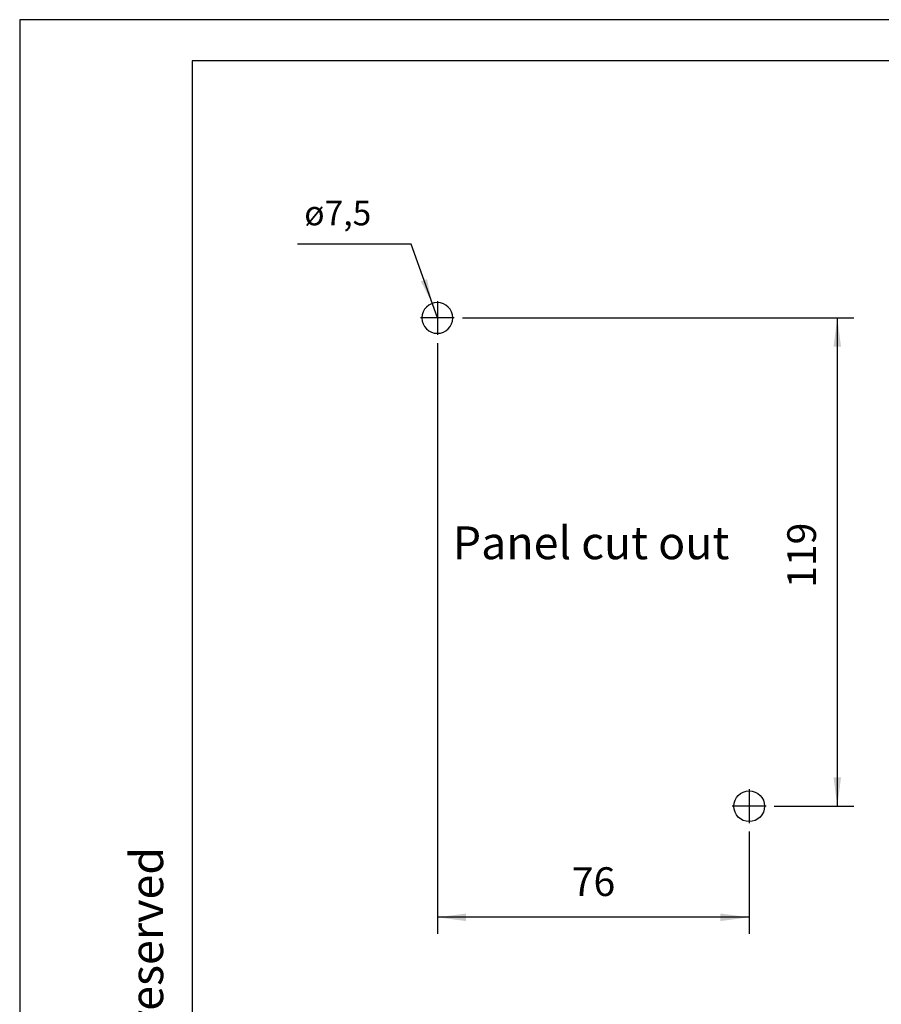
# Model space of a CAD drawing. Units: millimetres. Extents: x -721 to -301, y 223 to 817.
# Drawn here: x -721 to -511, y 577 to 817 of the extents above; entities that cross this region are included whole.
import ezdxf

# ---------------------------------------------------------------- set-up
doc = ezdxf.new("R2010")
doc.units = ezdxf.units.MM
doc.linetypes.add('DOT_CENTER', pattern=[14, 12, -1, 0, -1])
doc.layers.add('1', color=7, linetype='Continuous')
doc.styles.add('CONVERTER_11', font='ARIAL.TTF', dxfattribs={"width": 1.2})
doc.styles.add('CONVERTER_13', font='simplex.shx', dxfattribs={"width": 0.95})
doc.dimstyles.new('ME10_DIM_13', dxfattribs={"dimtxt": 7, "dimasz": 7, "dimexe": 4, "dimexo": 2, "dimgap": 3, "dimtad": 1, "dimdsep": 46, "dimtxsty": 'CONVERTER_13', "dimsah": 1, "dimcen": 0.09, "dimclrd": 7, "dimclre": 7, "dimclrt": 7, "dimadec": 0, "dimazin": 0, "dimtfac": 1, "dimtdec": 4, "dimtix": 1, "dimtmove": 0, "dimatfit": 3, "dimfxl": 1, "dimtolj": 1, "dimtzin": 0, "dimarcsym": 0})
doc.dimstyles.new('ME10_DIM_14', dxfattribs={"dimtxt": 7, "dimasz": 7, "dimexe": 4, "dimexo": 2, "dimgap": 3, "dimtad": 1, "dimdsep": 46, "dimtxsty": 'CONVERTER_13', "dimsah": 1, "dimcen": 0.09, "dimclrd": 7, "dimclre": 7, "dimclrt": 7, "dimadec": 0, "dimazin": 0, "dimtfac": 1, "dimtdec": 4, "dimtix": 1, "dimtmove": 0, "dimatfit": 3, "dimfxl": 1, "dimtolj": 1, "dimtzin": 0, "dimarcsym": 0})

# ---------------------------------------------------------------- blocks, each defined once
blk = doc.blocks.new('_formato_A4', base_point=(-150.25, 111.34))
at = {"layer": '1', "color": 7, "linetype": 'Continuous'}
for p, q in [((-150.25, 408.34), (-360.25, 408.34)), ((-360.25, 408.34), (-360.25, 111.34)), ((-339.25, 403.34), (-339.25, 116.34)), ((-155.25, 403.34), (-339.25, 403.34))]:
    blk.add_line(p, q, dxfattribs=at)
at = {"layer": '1', "color": 7, "insert": (-344.25, 262.84), "char_height": 4, "attachment_point": 5, "rotation": 90, "line_spacing_factor": 1.320528, "style": 'CONVERTER_11'}
blk.add_mtext('Diritti riservati      All rights reserved', dxfattribs=at)
blk = doc.blocks.new('A4', base_point=(-300.5, 222.68))
at = {"layer": '1', "xscale": 2, "yscale": 2, "zscale": 2}
blk.add_blockref('_formato_A4', (-300.5, 222.68), dxfattribs=at)
blk = doc.blocks.new('*D6')
at = {"layer": '1', "color": 7, "linetype": 'Continuous'}
for p, q in [((-612.58, 744), (-517.23, 744)), ((-521.23, 744), (-521.23, 625)), ((-536.58, 625), (-517.23, 625))]:
    blk.add_line(p, q, dxfattribs=at)
at = {"layer": '1', "color": 7}
for points in [[(-520.31, 737), (-522.15, 737), (-521.23, 744)], [(-522.15, 632), (-520.31, 632), (-521.23, 625)]]:
    blk.add_solid(points, dxfattribs=at)
at = {"layer": '1', "color": 7, "insert": (-524.23, 678.2), "char_height": 7, "attachment_point": 7, "rotation": 90, "line_spacing_factor": 0.60024, "style": 'CONVERTER_13'}
blk.add_mtext('119', dxfattribs=at)
blk = doc.blocks.new('*D7')
at = {"layer": '1', "color": 7, "linetype": 'Continuous'}
for p, q in [((-618.7, 737.87), (-618.7, 593.93)), ((-542.7, 618.87), (-542.7, 593.93)), ((-542.7, 597.93), (-618.7, 597.93))]:
    blk.add_line(p, q, dxfattribs=at)
at = {"layer": '1', "color": 7}
for points in [[(-611.7, 598.85), (-611.7, 597.01), (-618.7, 597.93)], [(-549.7, 597.01), (-549.7, 598.85), (-542.7, 597.93)]]:
    blk.add_solid(points, dxfattribs=at)
at = {"layer": '1', "color": 7, "insert": (-585.95, 600.93), "char_height": 7, "attachment_point": 7, "rotation": 0.0001, "line_spacing_factor": 0.60024, "style": 'CONVERTER_13'}
blk.add_mtext('76', dxfattribs=at)
blk = doc.blocks.new('*D13')
at = {"layer": '1', "color": 7, "linetype": 'Continuous'}
for p, q in [((-625.12, 761.97), (-652.82, 761.97)), ((-618.7, 744), (-625.12, 761.97))]:
    blk.add_line(p, q, dxfattribs=at)
at = {"layer": '1', "color": 7}
blk.add_solid([(-622.72, 752.91), (-621.24, 753.45), (-619.96, 747.53)], dxfattribs=at)
at = {"layer": '1', "color": 7, "insert": (-651.14, 766.57), "char_height": 6, "attachment_point": 7, "rotation": 0.0001, "line_spacing_factor": 0.60024, "style": 'CONVERTER_13'}
blk.add_mtext('\\C7;ø\\C7;7,5', dxfattribs=at)

msp = doc.modelspace()

# ---------------------------------------------------------------- linework, layer by layer
at = {"layer": '1', "color": 7, "linetype": 'DOT_CENTER'}
for p, q in [((-618.7, 748.124), (-618.7, 739.874)), ((-614.575, 743.999), (-622.847, 743.999)), ((-542.7, 629.124), (-542.7, 620.874)), ((-538.575, 624.999), (-546.825, 624.999))]:
    msp.add_line(p, q, dxfattribs=at)
at = {"layer": '1', "color": 7, "linetype": 'Continuous'}
msp.add_circle((-542.7, 624.999), 3.75, dxfattribs=at)
for start, end in [(0, 180), (180, 0)]:
    msp.add_arc((-618.7, 743.999), 3.75, start, end, dxfattribs=at)

# ---------------------------------------------------------------- block references
msp.add_blockref('A4', (-300.503, 222.682))
at = {"layer": '1'}
msp.add_blockref('*D13', (0, 0), dxfattribs=at)

# ---------------------------------------------------------------- texts
at = {"layer": '1', "color": 7, "insert": (-581.245, 688.159), "char_height": 8, "attachment_point": 5, "line_spacing_factor": 1.320528, "style": 'CONVERTER_11'}
msp.add_mtext('Panel cut out', dxfattribs=at)

# ---------------------------------------------------------------- dimensions: what is measured, and where the dimension line sits
at = {"layer": '1'}
dim = msp.add_linear_dim(base=(-521.227, 743.999), p1=(-538.575, 624.999), p2=(-614.575, 743.999), angle=90, dimstyle='ME10_DIM_13', dxfattribs=at)
dim.commit()
dim.dimension.update_dxf_attribs({"geometry": '*D6', "text_midpoint": (-527.727, 684.499), "text_rotation": 90})
dim = msp.add_linear_dim(base=(-542.7, 597.933), p1=(-618.7, 739.874), p2=(-542.7, 620.874), dimstyle='ME10_DIM_14', dxfattribs=at)
dim.commit()
dim.dimension.update_dxf_attribs({"geometry": '*D7', "text_midpoint": (-580.7, 604.433), "text_rotation": 0.00014})

doc.saveas('drawing.dxf')
